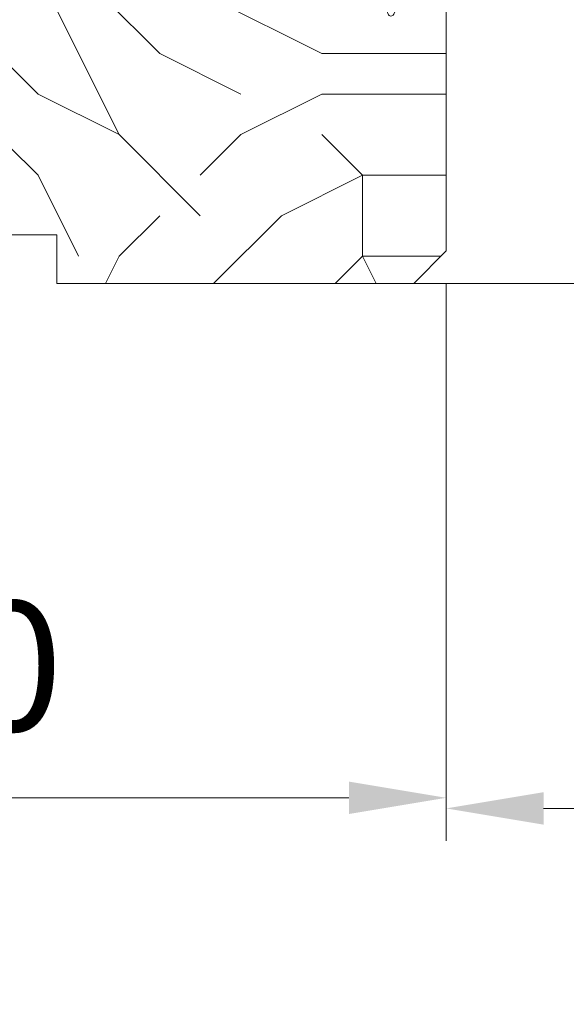
# Model space of a CAD drawing. Units: millimetres. Extents: x 0 to 418, y -14 to 586.
# Drawn here: x 83 to 100, y 410 to 441 of the extents above; entities that cross this region are included whole.
import ezdxf

# ---------------------------------------------------------------- set-up
doc = ezdxf.new("R2010")
doc.units = ezdxf.units.MM
doc.header["$PDMODE"] = 2
doc.header["$PDSIZE"] = 10
doc.linetypes.add('AM_ISO08W050', pattern=[18, 12, -1.5, 3, -1.5])
for name, color, linetype, lineweight in [('AEL-AM_7', 4, 'AM_ISO08W050', 18), ('AM_2', 6, 'Continuous', 20), ('AM_5', 3, 'Continuous', 20), ('Contour principale', 30, 'Continuous', 15), ('Contour secondaire', 5, 'Continuous', 9)]:
    doc.layers.add(name, color=color, linetype=linetype, lineweight=lineweight)
doc.styles.get("Standard").update_dxf_attribs({"font": 'arial.ttf'})
doc.dimstyles.new('MAL-ISO$0', dxfattribs={"dimtxt": 3, "dimasz": 3, "dimexe": 1, "dimexo": 1, "dimgap": 1.5, "dimtad": 1, "dimtxsty": 'Standard', "dimcen": 0, "dimclrd": 256, "dimclre": 256, "dimclrt": 3, "dimadec": 1, "dimazin": 2, "dimtp": 0.1, "dimtm": 0.1, "dimtfac": 0.71, "dimtmove": 0, "dimatfit": 3, "dimfxl": 1, "dimlwd": -1, "dimlwe": -1, "dimarcsym": 1})

# ---------------------------------------------------------------- blocks, each defined once
blk = doc.blocks.new('*D11')
at = {"layer": 'AM_5', "transparency": 16777216}
for p, q in [((66.37566918688493, 432.5035325531188), (66.3756690175025, 415.6417897028042)), ((96.37564453095469, 432.5038663120422), (96.3756443615689, 415.6417894014434)), ((69.37566902754787, 416.6417896726681), (93.37564437161427, 416.6417894315795))]:
    blk.add_line(p, q, dxfattribs=at)
for points in [[(69.37566903257056, 417.1417896726681), (69.37566902252519, 416.1417896726681), (66.37566902754787, 416.6417897028042)], [(93.37564437663696, 417.1417894315795), (93.37564436659159, 416.1417894315795), (96.37564437161427, 416.6417894014434)]]:
    blk.add_solid(points, dxfattribs=at)
at = {"layer": 'Defpoints', "color": 0, "transparency": 16777216}
for p in [(66.3756691969303, 433.5035325531188), (96.37564454100006, 433.5038663120422), (96.37564437161427, 416.6417894014434)]:
    blk.add_point(p, dxfattribs=at)
at = {"layer": 'AM_5', "color": 3, "transparency": 16777216, "insert": (81.5259690438153, 420.1840815015005), "char_height": 4, "attachment_point": 5, "rotation": 359.99999942444276}
blk.add_mtext('60', dxfattribs=at)
blk = doc.blocks.new('*D12')
at = {"layer": 'AM_5', "transparency": 16777216}
for p, q in [((96.37564239561927, 432.5038667864034), (96.37564219497114, 415.3139833632919)), ((332.3756830262907, 432.5038666747106), (332.3756828256426, 415.3139806085923)), ((99.37564220664359, 416.3139833282746), (329.375682837315, 416.3139806436097))]:
    blk.add_line(p, q, dxfattribs=at)
for points in [[(99.37564221247982, 416.8139833282746), (99.37564220080736, 415.8139833282746), (96.37564220664359, 416.3139833632919)], [(329.3756828431513, 416.8139806436097), (329.3756828314788, 415.8139806436097), (332.375682837315, 416.3139806085923)]]:
    blk.add_solid(points, dxfattribs=at)
at = {"layer": 'Defpoints', "color": 0, "transparency": 16777216}
for p in [(96.37564454100004, 433.503866312042), (332.3756851716715, 433.5038650387558), (332.3756848864146, 416.3139789726375)]:
    blk.add_point(p, dxfattribs=at)
at = {"layer": 'AM_5', "color": 3, "transparency": 16777216, "insert": (214.3681707538973, 420.4360829410091), "char_height": 4, "attachment_point": 5, "rotation": 359.9999993312177}
blk.add_mtext('Largeur Clair Vitrage', dxfattribs=at)
blk = doc.blocks.new('*D14')
at = {"layer": 'AM_5', "transparency": 16777216}
for p, q in [((66.37566704908642, 432.5035328798201), (66.37566665961094, 404.9467230461282)), ((362.3756583777303, 432.503531180818), (362.3756579882548, 404.9467188625982)), ((69.37566667374449, 405.9467230037275), (359.3756580023884, 405.9467189049989))]:
    blk.add_line(p, q, dxfattribs=at)
for points in [[(69.37566668081126, 406.4467230037275), (69.37566666667772, 405.4467230037275), (66.37566667374449, 405.9467230461282)], [(359.3756580094552, 406.4467189049989), (359.3756579953216, 405.4467189049989), (362.3756580023884, 405.9467188625982)]]:
    blk.add_solid(points, dxfattribs=at)
at = {"layer": 'Defpoints', "color": 0, "transparency": 16777216}
for p in [(66.37566919692665, 433.5035325531186), (362.3756605255705, 433.5035293972031), (362.3756600004603, 405.9467170789833)]:
    blk.add_point(p, dxfattribs=at)
at = {"layer": 'AM_5', "color": 3, "transparency": 16777216, "insert": (214.375660345978, 410.0347154973373), "char_height": 4, "attachment_point": 5, "rotation": 359.9999991902074}
blk.add_mtext('Largeur Hors-Tout Full-Vision', dxfattribs=at)
blk = doc.blocks.new('dtzb')
at = {"layer": 'AEL-AM_7', "color": 5}
blk.add_line((-26.88981661018624, -12.53892741162053), (444.7390526915697, 207.385226149152), dxfattribs=at)
at = {"layer": 'AM_2', "color": 5, "linetype": 'Continuous'}
for p, q in [((393.7649723990035, 187.288836057789), (397.247868022896, 189.4780350430774)), ((401.2586306417506, 184.915186014925), (397.247868022896, 189.4780350430774)), ((397.247868022896, 189.4780350430774), (402.289169427022, 189.0955239014256)), ((408.20600522311, 190.3495863383541), (402.289169427022, 189.0955239014256)), ((402.289169427022, 189.0955239014256), (404.2675887616497, 187.2688640558881)), ((408.20600522311, 190.3495863383541), (404.2675887616497, 187.2688640558881)), ((383.2822951963317, 160.1079671036241), (360.0653629759472, 186.5207385747017)), ((360.0653629759472, 186.5207385747017), (367.711782880142, 181.8109883424149)), ((360.7478983011242, 178.5636756328422), (360.0653629759472, 186.5207385747017)), ((376.4956925260049, 183.6286440300428), (367.7506096810248, 181.7751398459332)), ((376.4956925260049, 183.6286440300428), (378.6566154994216, 187.9993868090351)), ((387.0987070594128, 173.8389596614543), (376.4956925260049, 183.6286440300428)), ((378.6566154994216, 187.9993868090351), (385.0198895540234, 185.4353318736794)), ((392.9074884914007, 171.7868636386374), (378.6566154994216, 187.9993868090351)), ((393.7649723990035, 187.288836057789), (385.0198895540234, 185.4353318736794)), ((385.0198895540234, 185.4353318736794), (392.7726583052572, 178.2772582118305)), ((404.2675887616497, 187.2688640558881), (392.7726583052572, 178.2772582118305)), ((398.5936375158053, 182.8305655055119), (393.7649723990035, 187.288836057789)), ((344.7714190706756, 179.389055408039), (352.4178389748704, 174.6793051757522)), ((345.4539544005092, 171.4319924655974), (344.7714190706756, 179.389055408039)), ((367.9883512910601, 152.9762839363793), (344.7714190706756, 179.389055408039)), ((360.7478983011242, 178.5636756328422), (352.4178389748704, 174.6793051757522)), ((375.6358752921369, 164.8177173353288), (360.7478983011242, 178.5636756328422)), ((367.711782880142, 181.8109883424149), (381.2777278442081, 169.2856523674818)), ((392.7726583052572, 178.2772582118305), (392.9074884914007, 171.7868636386374)), ((352.6944073857885, 145.8446007694256), (329.477475165404, 172.2573722413763)), ((330.160010490581, 164.3003092989347), (329.477475165404, 172.2573722413763)), ((329.477475165404, 172.2573722413763), (337.1238950742554, 167.5476220087985)), ((345.4539544005092, 171.4319924655974), (337.1238950742554, 167.5476220087985)), ((360.3419313868653, 157.6860341686661), (345.4539544005092, 171.4319924655974)), ((352.4178389748704, 174.6793051757522), (367.3058159658831, 160.9333468785298)), ((387.0987070594128, 173.8389596614543), (381.2777278442081, 169.2856523674818)), ((387.0987070594128, 173.8389596614543), (392.9074884914007, 171.7868636386374)), ((314.1835312554758, 165.1256890738405), (321.8299511643272, 160.4159388421358)), ((314.8660665853095, 157.168626131981), (314.1835312554758, 165.1256890738405)), ((337.4004634805169, 138.7129176027629), (314.1835312554758, 165.1256890738405)), ((330.160010490581, 164.3003092989347), (321.8299511643272, 160.4159388421358)), ((345.0479874769371, 150.5543510017123), (330.160010490581, 164.3003092989347)), ((337.1238950742554, 167.5476220087985), (352.0118720606115, 153.8016637118671)), ((375.6358752921369, 164.8177173353288), (367.3058159658831, 160.9333468785298)), ((375.6093082586449, 164.8516808107634), (375.4625860471424, 164.7369112340057)), ((375.6358752921369, 164.8177173353288), (383.2822951963317, 160.1079671036241)), ((381.2777278442081, 169.2856523674818), (383.2822951963317, 160.1079671036241)), ((322.1065195752453, 131.5812344358092), (298.8895873548609, 157.9940059071778)), ((299.5721226800379, 150.0369429653183), (298.8895873548609, 157.9940059071778)), ((298.8895873548609, 157.9940059071778), (306.5360072590556, 153.2842556751821)), ((321.8299511643272, 160.4159388421358), (336.7179281506833, 146.6699805446224)), ((367.3058159658831, 160.9333468785298), (367.9883512910601, 152.9762839363793)), ((314.8660665853095, 157.168626131981), (306.5360072590556, 153.2842556751821)), ((306.5360072590556, 153.2842556751821), (321.4239842454117, 139.5382973776686)), ((329.7540435716655, 143.4226678350497), (314.8660665853095, 157.168626131981)), ((360.3419313868653, 157.6860341686661), (352.0118720606115, 153.8016637118671)), ((352.0118720606115, 153.8016637118671), (352.6944073857885, 145.8446007694256)), ((360.3419313868653, 157.6860341686661), (367.9883512910601, 152.9762839363793)), ((283.5956434495893, 150.862322740224), (291.242063353784, 146.1525725079373)), ((284.2781787747663, 142.9052597983646), (283.5956434495893, 150.862322740224)), ((306.8125756653171, 124.4495512691465), (283.5956434495893, 150.862322740224)), ((299.5721226800379, 150.0369429653183), (291.242063353784, 146.1525725079373)), ((291.242063353784, 146.1525725079373), (306.1300403447967, 132.4066142110059)), ((314.4600996710506, 136.2909846680959), (299.5721226800379, 150.0369429653183)), ((345.0479874769371, 150.5543510017123), (336.7179281506833, 146.6699805446224)), ((336.7179281506833, 146.6699805446224), (337.4004634805169, 138.7129176027629)), ((345.0479874769371, 150.5543510017123), (352.6944073857885, 145.8446007694256)), ((268.3016995396611, 143.7306395735613), (275.9481194438558, 139.0208893412746)), ((268.9842348694947, 135.7735766317019), (268.3016995396611, 143.7306395735613)), ((291.5186317600455, 117.3178681021927), (268.3016995396611, 143.7306395735613)), ((284.2781787747663, 142.9052597983646), (275.9481194438558, 139.0208893412746)), ((299.1661557611224, 129.1593015014332), (284.2781787747663, 142.9052597983646)), ((329.7540435716655, 143.4226678350497), (321.4239842454117, 139.5382973776686)), ((329.7540435716655, 143.4226678350497), (337.4004634805169, 138.7129176027629)), ((276.2246878594306, 110.1861849349189), (253.0077556343895, 136.5989564066076)), ((253.6902909642231, 128.6418934647481), (253.0077556343895, 136.5989564066076)), ((253.0077556343895, 136.5989564066076), (260.6541755432409, 131.8892061743209)), ((268.9842348694947, 135.7735766317019), (260.6541755432409, 131.8892061743209)), ((268.9842348694947, 135.7735766317019), (260.6541755432409, 131.8892061743209)), ((283.8722118558508, 122.0276183341884), (268.9842348694947, 135.7735766317019)), ((275.9481194438558, 139.0208893412746), (290.8360964348685, 125.2749310440522)), ((314.4600996710506, 136.2909846680959), (306.1300403447967, 132.4066142110059)), ((314.4600996710506, 136.2909846680959), (322.1065195752453, 131.5812344358092)), ((321.4239842454117, 139.5382973776686), (322.1065195752453, 131.5812344358092)), ((237.7138117291179, 129.4672732399449), (245.3602316379693, 124.7575230076582)), ((238.3963470589515, 121.5102102980854), (237.7138117291179, 129.4672732399449)), ((260.9307439495024, 103.0545017682562), (237.7138117291179, 129.4672732399449)), ((253.6902909642231, 128.6418934647481), (245.3602316379693, 124.7575230076582)), ((268.5782679505792, 114.8959351672347), (253.6902909642231, 128.6418934647481)), ((260.6541755432409, 131.8892061743209), (275.5421525295969, 118.1432478773895)), ((299.1661557611224, 129.1593015014332), (290.8360964348685, 125.2749310440522)), ((299.1661557611224, 129.1593015014332), (306.8125756653171, 124.4495512691465)), ((306.1300403447967, 132.4066142110059), (306.8125756653171, 124.4495512691465)), ((222.4198678238463, 122.3355900732822), (230.0662877280411, 117.6258398407044)), ((223.1024031490233, 114.3785271308407), (222.4198678238463, 122.3355900732822)), ((245.6368000442308, 95.92281860130242), (222.4198678238463, 122.3355900732822)), ((238.3963470589515, 121.5102102980854), (230.0662877280411, 117.6258398407044)), ((253.284324040651, 107.7642520005429), (238.3963470589515, 121.5102102980854)), ((245.3602316379693, 124.7575230076582), (260.2482086243253, 111.0115647098246)), ((283.8722118558508, 122.0276183341884), (275.5421525295969, 118.1432478773895)), ((283.8722118558508, 122.0276183341884), (275.5421525295969, 118.1432478773895)), ((283.8722118558508, 122.0276183341884), (291.5186317600455, 117.3178681021927)), ((290.8360964348685, 125.2749310440522), (291.5186317600455, 117.3178681021927)), ((230.0662877280411, 117.6258398407044), (244.9542647143971, 103.8798815431619)), ((275.5421525295969, 118.1432478773895), (276.2246878594306, 110.1861849349189)), ((230.3428561389592, 88.79113543463973), (207.1259239139181, 115.2039069063285)), ((207.8084592437517, 107.2468439638578), (207.1259239139181, 115.2039069063285)), ((207.1259239139181, 115.2039069063285), (214.7723438227695, 110.4941566740417)), ((223.1024031490233, 114.3785271308407), (214.7723438227695, 110.4941566740417)), ((214.7723438227695, 110.4941566740417), (229.6603208091256, 96.7481983764992)), ((237.9903801353794, 100.6325688335892), (223.1024031490233, 114.3785271308407)), ((268.5782679505792, 114.8959351672347), (260.2482086243253, 111.0115647098246)), ((260.2482086243253, 111.0115647098246), (260.9307439495024, 103.0545017682562)), ((268.5782679505792, 114.8959351672347), (276.2246878594306, 110.1861849349189)), ((191.8319800086465, 108.0722237390546), (199.4783999174979, 103.3624735064768)), ((192.5145153384801, 100.1151607971951), (191.8319800086465, 108.0722237390546)), ((215.048912229031, 81.65945226768599), (191.8319800086465, 108.0722237390546)), ((207.8084592437517, 107.2468439638578), (199.4783999174979, 103.3624735064768)), ((199.4783999174979, 103.3624735064768), (214.366376903854, 89.61651520954547)), ((222.6964362301078, 93.50088566692648), (207.8084592437517, 107.2468439638578)), ((253.284324040651, 107.7642520005429), (244.9542225953337, 103.879861902733)), ((244.9542647143971, 103.8798815431619), (245.6368000442308, 95.92281860130242)), ((253.284324040651, 107.7642520005429), (260.9307439495024, 103.0545017682562)), ((199.7549683237594, 74.5277691010233), (176.5380361033749, 100.9405405721009)), ((177.2205714285519, 92.9834776302414), (176.5380361033749, 100.9405405721009)), ((176.5380361033749, 100.9405405721009), (184.1844560075697, 96.23079033981412)), ((192.5145153384801, 100.1151607971951), (184.1844560075697, 96.23079033981412)), ((207.4024923201796, 86.36920249997274), (192.5145153384801, 100.1151607971951)), ((237.9903801353794, 100.6325688335892), (229.6603208091256, 96.7481983764992)), ((237.9903801353794, 100.6325688335892), (245.6368000442308, 95.92281860130242)), ((184.4610244184878, 67.39608593406956), (161.2440921934467, 93.80885740543818)), ((161.9266275232803, 85.8517944635787), (161.2440921934467, 93.80885740543818)), ((161.2440921934467, 93.80885740543818), (168.8905121022981, 89.09910717315142)), ((177.2205714285519, 92.9834776302414), (168.8905121022981, 89.09910717315142)), ((192.108548414908, 79.23751933272797), (177.2205714285519, 92.9834776302414)), ((184.1844560075697, 96.23079033981412), (199.0724329939258, 82.48483204288277)), ((222.6964362301078, 93.50088566692648), (214.366376903854, 89.61651520954547)), ((222.6964362301078, 93.50088566692648), (230.3428561389592, 88.79113543463973)), ((229.6603208091256, 96.7481983764992), (230.3428561389592, 88.79113543463973)), ((145.9501482881751, 86.67717423848444), (153.5965681970265, 81.96742400619769)), ((146.6326836180087, 78.72011129662496), (145.9501482881751, 86.67717423848444)), ((169.1670805085596, 60.26440276740686), (145.9501482881751, 86.67717423848444)), ((161.9266275232803, 85.8517944635787), (153.5965681970265, 81.96742400619769)), ((161.9266275232803, 85.8517944635787), (153.5965681970265, 81.96742400619769)), ((176.8146045096364, 72.10583616606527), (161.9266275232803, 85.8517944635787)), ((168.8905121022981, 89.09910717315142), (183.7784890886542, 75.35314887592904)), ((207.4024923201796, 86.36920249997274), (199.0724329939258, 82.48483204288277)), ((207.4024923201796, 86.36920249997274), (215.048912229031, 81.65945226768599)), ((214.366376903854, 89.61651520954547), (215.048912229031, 81.65945226768599)), ((153.873136603288, 53.13271960014754), (130.6562043829035, 79.54549107182174)), ((131.3387397080223, 71.58842812938019), (130.6562043829035, 79.54549107182174)), ((130.6562043829035, 79.54549107182174), (138.3026242917549, 74.83574083953499)), ((153.5965681970265, 81.96742400619769), (168.4845451833826, 68.22146570926634)), ((192.108548414908, 79.23751933272797), (183.7784890886542, 75.35314887592904)), ((192.108548414908, 79.23751933272797), (199.7549683237594, 74.5277691010233)), ((199.0724329939258, 82.48483204288277), (199.7549683237594, 74.5277691010233)), ((146.6326836180087, 78.72011129662496), (138.3026242917549, 74.83574083953499)), ((138.3026242917549, 74.83574083953499), (153.1906012734544, 61.08978254231261)), ((161.5206606043648, 64.97415299911154), (146.6326836180087, 78.72011129662496)), ((183.7784890886542, 75.35314887592904), (184.4610244184878, 67.39608593406956)), ((138.5791926980164, 46.0010364331938), (115.3622604729753, 72.41380790457697)), ((116.0447958027507, 64.4567449627175), (115.3622604729753, 72.41380790457697)), ((115.3622604729753, 72.41380790457697), (123.0086803818267, 67.70405767258126)), ((131.3387397080223, 71.58842812938019), (123.0086803818267, 67.70405767258126)), ((123.0086803818267, 67.70405767258126), (137.8966573681246, 53.95809937505328)), ((146.2267166943784, 57.84246983244884), (131.3387397080223, 71.58842812938019)), ((176.8146045096364, 72.10583616606527), (168.4845451833826, 68.22146570926634)), ((176.8146045096364, 72.10583616606527), (168.4845451833826, 68.22146570926634)), ((168.4845451833826, 68.22146570926634), (169.1670805085596, 60.26440276740686)), ((176.8146045096364, 72.10583616606527), (184.4610244184878, 67.39608593406956)), ((100.0683165676455, 65.28212473762323), (107.7147364764969, 60.57237450591856)), ((100.7508518974792, 57.32506179576376), (100.0683165676455, 65.28212473762323)), ((123.28524878803, 38.86935326653111), (100.0683165676455, 65.28212473762323)), ((116.0447958027507, 64.4567449627175), (107.7147364764969, 60.57237450591856)), ((130.9327727891068, 50.71078666548055), (116.0447958027507, 64.4567449627175)), ((161.5206606043648, 64.97415299911154), (153.1906012734544, 61.08978254231261)), ((153.1906012734544, 61.08978254231261), (153.873136603288, 53.13271960014754)), ((161.5206606043648, 64.97415299911154), (169.1670805085596, 60.26440276740686)), ((84.77437266703055, 58.15044157096054), (92.42079257122532, 53.44069133895027)), ((85.45690798755095, 50.19337862908651), (84.77437266703055, 58.15044157096054)), ((107.9913048827584, 31.73767009957737), (84.77437266703055, 58.15044157096054)), ((100.7508518974792, 57.32506179576376), (92.42079257122532, 53.44069133895027)), ((115.6388288838352, 43.57910349881786), (100.7508518974792, 57.32506179576376)), ((107.7147364764969, 60.57237450591856), (122.602713462853, 46.82641620839058)), ((146.2267166943784, 57.84246983244884), (137.8966152490611, 53.95807973404226)), ((146.2267166943784, 57.84246983244884), (153.873136603288, 53.13271960014754)), ((92.69736097748682, 24.60598693291467), (69.48042875710235, 51.01875840399225)), ((70.16296408227936, 43.06169546213277), (69.48042875710235, 51.01875840399225)), ((69.48042875710235, 51.01875840399225), (77.12684866129712, 46.3090081717055)), ((85.45690798755095, 50.19337862908651), (77.12684866129712, 46.3090081717055)), ((85.45690798755095, 50.19337862908651), (77.12684866129712, 46.3090081717055)), ((100.3448849785636, 36.44742033186412), (85.45690798755095, 50.19337862908651)), ((92.42079257122532, 53.44069133895027), (107.3087695529248, 39.69473304143685)), ((130.9327727891068, 50.71078666548055), (122.602713462853, 46.82641620839058)), ((130.9327727891068, 50.71078666548055), (138.5791926980164, 46.0010364331938)), ((137.8966573681246, 53.95809937505328), (138.5791926980164, 46.0010364331938)), ((54.18648485183076, 43.88707523732955), (61.83290475602553, 39.1773250050428)), ((54.86902018166438, 35.93001229547008), (54.18648485183076, 43.88707523732955)), ((77.40341707221523, 17.47430376537886), (54.18648485183076, 43.88707523732955)), ((70.16296408227936, 43.06169546213277), (61.83290475602553, 39.1773250050428)), ((85.05094107329205, 29.31573716520143), (70.16296408227936, 43.06169546213277)), ((77.12684866129712, 46.3090081717055), (92.01482565230981, 32.56304987477415)), ((115.6388288838352, 43.57910349881786), (107.3087695529248, 39.69473304143685)), ((115.6388288838352, 43.57910349881786), (123.28524878803, 38.86935326653111)), ((122.602713462853, 46.82641620839058), (123.28524878803, 38.86935326653111)), ((62.10947316694364, 10.34262059871617), (38.89254094655917, 36.75539207037582)), ((39.57507627173618, 28.79832912851634), (38.89254094655917, 36.75539207037582)), ((38.89254094655917, 36.75539207037582), (46.53896085541055, 32.04564183808907)), ((61.83290475602553, 39.1773250050428), (76.72088174703822, 25.43136670782042)), ((100.3448849785636, 36.44742033186412), (92.01482565230981, 32.56304987477415)), ((100.3448849785636, 36.44742033186412), (92.01482565230981, 32.56304987477415)), ((100.3448849785636, 36.44742033186412), (107.9913048827584, 31.73767009957737)), ((107.3087695529248, 39.69473304143685), (107.9913048827584, 31.73767009957737)), ((54.86902018166438, 35.93001229547008), (46.53896085541055, 32.04564183808907)), ((46.53896085541055, 32.04564183808907), (61.42693784176663, 18.29968354057564)), ((69.75699716802046, 22.18405399795665), (54.86902018166438, 35.93001229547008)), ((92.01482565230981, 32.56304987477415), (92.69736097748682, 24.60598693291467)), ((-1.262597953071236, 3.66712716179245), (-11.98282014489814, 26.65671783387006)), ((-9.642205279364134, 29.21105073885337), (17.76689448016987, 19.2349542794218)), ((23.59859703663096, 29.62370890371312), (31.24501694548235, 24.91395867142637)), ((24.28113236646459, 21.66664596185365), (23.59859703663096, 29.62370890371312)), ((46.81552926167205, 3.21093743205347), (23.59859703663096, 29.62370890371312)), ((39.57507627173618, 28.79832912851634), (31.24501694548235, 24.91395867142637)), ((39.57507627173618, 28.79832912851634), (31.24501694548235, 24.91395867142637)), ((31.24501694548235, 24.91395867142637), (46.13299393183843, 11.16800037362191)), ((54.46305325809226, 15.05237083100292), (39.57507627173618, 28.79832912851634)), ((85.05094107329205, 29.31573716520143), (76.72088174703822, 25.43136670782042)), ((76.72088174703822, 25.43136670782042), (77.40341707221523, 17.47430376537886)), ((85.05094107329205, 29.31573716520143), (92.69736097748682, 24.60598693291467)), ((26.42079956452653, 1.976053181319003), (18.4255327386345, 19.12195822228023)), ((24.28113236646459, 21.66664596185365), (19.20059148776636, 19.29755084220596)), ((39.16910935282067, 7.920687664340221), (24.28113236646459, 21.66664596185365)), ((69.75699716802046, 22.18405399795665), (61.42689571804658, 18.2996639001467)), ((61.42693784176663, 18.29968354057564), (62.10947316694364, 10.34262059871617)), ((69.75699716802046, 22.18405399795665), (77.40341707221523, 17.47430376537886)), ((54.46305325809226, 15.05237083100292), (46.13299393183843, 11.16800037362191)), ((54.46305325809226, 15.05237083100292), (46.13299393183843, 11.16800037362191)), ((54.46305325809226, 15.05237083100292), (62.10947316694364, 10.34262059871617)), ((-1.262597953071236, 3.66712716179245), (3.98103995337442, 6.112275676026911)), ((7.241237970025395, -0.8792415383104526), (3.98103995337442, 6.112275676026911)), ((39.16910935282067, 7.920687664340221), (27.12468389976129, 2.304279835701891)), ((39.16910935282067, 7.920687664340221), (46.81552926167205, 3.21093743205347)), ((46.13299393183843, 11.16800037362191), (46.81552926167205, 3.21093743205347)), ((16.17907301611558, -26.16285925232296), (26.15516947205469, 1.246240503718582)), ((1.997600063637947, -3.324390051962837), (7.241237970025395, -0.8792415383104526)), ((12.71782225086645, -26.31398072433149), (1.997600063637947, -3.324390051962837))]:
    blk.add_line(p, q, dxfattribs=at)
for centre, start, end in [((-10.28349304482981, 27.44912707425465), 70.00000000044706, 205.0000000000485), ((18.40818225029216, 20.99687794314741), 250.000000000447, 295.0000000001367), ((27.9170931372355, 0.6049527347604453), 115.0000000001367, 159.999999999984), ((14.41714935093478, -25.52157148336482), 205.0000000000485, 339.999999999984)]:
    blk.add_arc(centre, 1.875000000004213, start, end, dxfattribs=at)
blk = doc.blocks.new('parclose Full vision EI60 27x33')
at = {"layer": 'Contour secondaire'}
h = blk.add_hatch(dxfattribs=at)
h.set_pattern_fill('352', color=5, scale=25.00015207522533, angle=180.0000003765403)
h.set_pattern_definition([(180.0000004470429, (-21875.09749356197, -6935.473145290354), (-25.00015188016488, -25.00015227028578), [7.500045622567598, -17.50010645265773]), (180.0000004470429, (-21875.09749355222, -6936.723152894116), (-25.00015188016488, -25.00015227028578), [7.500045622567598, -17.50010645265773]), (180.0000004470429, (-21876.34750113648, -6939.223168111392), (-25.00015188016488, -25.00015227028578), [5.000030415045067, -20.00012166018027]), (180.0000004470429, (-21877.59750872073, -6941.723183328666), (-25.00015188016488, -25.00015227028578), [3.750022811283799, -21.25012926394153]), (180.0000004470429, (-21877.59750870123, -6944.223198536189), (-25.00015188016488, -25.00015227028578), [2.500015207522533, -22.5001368677028]), (180.0000004470429, (-21871.34747066291, -6946.723213694946), (-25.00015188016488, -25.00015227028578), [1.250007603761267, -6.250038018806332, 1.250007603761267, -16.25009884889646]), (180.0000004470429, (-21875.09749346444, -6947.973221327968), (-25.00015188016488, -25.00015227028578), [1.250007603761267, -10.00006083009013, 3.750022811283799, -10.00006083009013]), (180.0000004470429, (-21880.09752386974, -6949.223228970741), (-25.00015188016488, -25.00015227028578), [1.250007603761267, -1.250007603761267, 1.250007603761267, -21.25012926394153]), (180.0000004470429, (-21878.84751625622, -6950.473236564749), (-25.00015188016488, -25.00015227028578), [1.250007603761267, -23.75014447146406]), (180.0000004470429, (-21877.59750863295, -6952.973251762518), (-25.00015188016488, -25.00015227028578), [3.750022811283799, -21.25012926394153]), (180.0000004470429, (-21877.59750861345, -6955.473266970041), (-25.00015188016488, -25.00015227028578), [5.000030415045067, -20.00012166018027]), (180.0000004470429, (-21876.34750099018, -6957.97328216781), (-25.00015188016488, -25.00015227028578), [6.250038018806332, -7.500045622567598, 1.250007603761267, -10.00006083009013]), (270.0000004470429, (-21866.34744027712, -6942.97319084465), (25.00015227028578, -25.00015188016488), [1.250007603761267, -2.500015207522533, 6.250038018806332, -15.0000912451352]), (270.0000004470429, (-21867.59744786138, -6945.473206061926), (25.00015227028578, -25.00015188016488), [1.250007603761267, -1.250007603761267, 3.750022811283799, -18.750114056419]), (270.0000004470429, (-21868.84745538712, -6955.473266901769), (25.00015227028578, -25.00015188016488), [2.500015207522533, -22.5001368677028]), (270.0000004470429, (-21870.09746306891, -6945.473206081433), (25.00015227028578, -25.00015188016488), [5.000030415045067, -7.500045622567598, 1.250007603761267, -11.2500684338514]), (270.0000004470429, (-21871.34747056538, -6959.223289732559), (25.00015227028578, -25.00015188016488), [1.250007603761267, -23.75014447146406]), (270.0000004470429, (-21872.59747826667, -6946.723213704699), (25.00015227028578, -25.00015188016488), [3.750022811283799, -21.25012926394153]), (270.0000004470429, (-21875.09749346444, -6947.973221327968), (25.00015227028578, -25.00015188016488), [2.500015207522533, -22.5001368677028]), (270.0000004470429, (-21877.59750867197, -6947.973221347473), (25.00015227028578, -25.00015188016488), [1.250007603761267, -3.750022811283799, 3.750022811283799, -16.25009884889646]), (270.0000004470429, (-21878.84751626597, -6949.223228960987), (25.00015227028578, -25.00015188016488), [1.250007603761267, -23.75014447146406]), (270.0000004470429, (-21880.09752390875, -6944.223198555695), (25.00015227028578, -25.00015188016488), [3.500021290531547, -21.50013078469378]), (270.0000004470429, (-21881.34753155152, -6939.223168150404), (25.00015227028578, -25.00015188016488), [2.500015207522533, -22.5001368677028]), (270.0000004470429, (-21883.84754668102, -6949.223228999999), (25.00015227028578, -25.00015188016488), [1.250007603761267, -23.75014447146406]), (270.0000004470429, (-21886.3475618983, -6947.973221415745), (25.00015227028578, -25.00015188016488), [3.750022811283799, -21.25012926394153]), (270.0000004470429, (-21888.84757710581, -6947.97322143525), (25.00015227028578, -25.00015188016488), [3.750022811283799, -21.25012926394153]), (225.0000004470429, (-21885.09755437256, -6937.973160575901), (1.95060447904695e-07, -25.00015207570095), [1.767760753239183, -1.767760753239183, 1.767760753239183, -30.05227185712856]), (225.0000004470429, (-21880.09752390875, -6944.223198555695), (1.95060447904695e-07, -25.00015207570095), [3.535521506478367, -31.82003261036774]), (225.0000004470429, (-21870.09746298113, -6956.723274515283), (1.95060447904695e-07, -25.00015207570095), [3.535521506478367, -31.82003261036774]), (225.0000004470429, (-21875.09749344494, -6950.47323653549), (1.95060447904695e-07, -25.00015207570095), [3.535521506478367, -31.82003261036774]), (225.0000004470429, (-21876.34750108771, -6945.473206130197), (1.95060447904695e-07, -25.00015207570095), [3.535521506478367, -31.82003261036774]), (225.0000004470429, (-21883.84754674929, -6940.47317577367), (1.95060447904695e-07, -25.00015207570095), [3.535521506478367, -31.82003261036774]), (225.0000004470429, (-21881.34753153201, -6941.723183357926), (1.95060447904695e-07, -25.00015207570095), [5.303332260021701, -30.05222185682441]), (225.0000004470429, (-21873.84748582167, -6952.97325173326), (1.95060447904695e-07, -25.00015207570095), [1.767760753239183, -33.58779336360693]), (225.0000004470429, (-21872.5974781984, -6955.473266931029), (1.95060447904695e-07, -25.00015207570095), [1.767760753239183, -33.58779336360693]), (225.0000004470429, (-21882.59753902849, -6955.473267009053), (1.95060447904695e-07, -25.00015207570095), [1.767760753239183, -33.58779336360693]), (225.0000004470429, (-21872.59747829593, -6942.973190893415), (1.95060447904695e-07, -25.00015207570095), [1.767760753239183, -33.58779336360693]), (225.0000004470429, (-21886.34756186904, -6951.723244227029), (1.95060447904695e-07, -25.00015207570095), [1.767760753239183, -33.58779336360693]), (225.0000004470429, (-21877.59750866221, -6949.223228951234), (1.95060447904695e-07, -25.00015207570095), [1.767760753239183, -33.58779336360693]), (225.0000004470429, (-21880.09752385023, -6951.723244178263), (1.95060447904695e-07, -25.00015207570095), [1.767760753239183, -33.58779336360693]), (315.0000004470429, (-21878.84751628548, -6946.723213753465), (25.00015207570095, 1.95060447904695e-07), [1.767760753239183, -1.767760753239183, 5.303332260021701, -26.51670035034604]), (315.0000004470429, (-21882.59753909677, -6946.723213782723), (25.00015207570095, 1.95060447904695e-07), [1.767760753239183, -33.58779336360693]), (315.0000004470429, (-21882.59753916504, -6937.973160556396), (25.00015207570095, 1.95060447904695e-07), [1.767760753239183, -33.58779336360693]), (315.0000004470429, (-21877.59750870123, -6944.223198536189), (25.00015207570095, 1.95060447904695e-07), [1.767760753239183, -33.58779336360693]), (315.0000004470429, (-21881.3475314735, -6949.223228980492), (25.00015207570095, 1.95060447904695e-07), [1.767760753239183, -33.58779336360693]), (315.0000004470429, (-21875.09749350345, -6942.973190912922), (25.00015207570095, 1.95060447904695e-07), [1.767760753239183, -33.58779336360693]), (315.0000004470429, (-21885.09755433354, -6942.973190990946), (25.00015207570095, 1.95060447904695e-07), [1.767760753239183, -33.58779336360693]), (315.0000004470429, (-21867.59744793941, -6935.473145231836), (25.00015207570095, 1.95060447904695e-07), [1.767760753239183, -33.58779336360693]), (315.0000004470429, (-21868.84745553341, -6936.72315284535), (25.00015207570095, 1.95060447904695e-07), [3.535521506478367, -31.82003261036774]), (315.0000004470429, (-21870.09746312742, -6937.973160458865), (25.00015207570095, 1.95060447904695e-07), [3.535521506478367, -31.82003261036774]), (315.0000004470429, (-21872.59747833494, -6937.97316047837), (25.00015207570095, 1.95060447904695e-07), [3.535521506478367, -31.82003261036774]), (315.0000004470429, (-21873.8474859192, -6940.473175695646), (25.00015207570095, 1.95060447904695e-07), [3.535521506478367, -31.82003261036774]), (315.0000004470429, (-21883.84754667127, -6950.473236603761), (25.00015207570095, 1.95060447904695e-07), [3.535521506478367, -31.82003261036774]), (315.0000004470429, (-21888.84757718384, -6937.973160605159), (25.00015207570095, 1.95060447904695e-07), [3.535521506478367, -31.82003261036774]), (315.0000004470429, (-21890.09758463156, -6957.973282275094), (25.00015207570095, 1.95060447904695e-07), [3.535521506478367, -31.82003261036774]), (315.0000004470429, (-21890.09758465106, -6955.473267067571), (25.00015207570095, 1.95060447904695e-07), [3.535521506478367, -31.82003261036774]), (315.0000004470429, (-21887.59756945329, -6954.223259444303), (25.00015207570095, 1.95060447904695e-07), [3.535521506478367, -31.82003261036774]), (315.0000004470429, (-21870.09746300063, -6954.223259307761), (25.00015207570095, 1.95060447904695e-07), [5.303332260021701, -30.05222185682441]), (315.0000004470429, (-21886.34756186904, -6951.723244227029), (25.00015207570095, 1.95060447904695e-07), [5.303332260021701, -30.05222185682441]), (206.5650516470429, (-21872.59747816914, -6959.223289742313), (-25.00015207522769, -2.050621235550412e-07), [2.795017002010192, -53.10702247353127]), (206.5650516470429, (-21872.59747826667, -6946.723213704699), (-25.00015207522769, -2.050621235550412e-07), [2.795017002010192, -53.10702247353127]), (206.5650516470429, (-21875.09749341568, -6954.223259346772), (-25.00015207522769, -2.050621235550412e-07), [2.795017002010192, -53.10702247353127]), (206.5650516470429, (-21882.59753917479, -6936.723152952634), (-25.00015207522769, -2.050621235550412e-07), [2.795017002010192, -53.10702247353127]), (206.5650516470429, (-21881.34753155152, -6939.223168150404), (-25.00015207522769, -2.050621235550412e-07), [2.795017002010192, -53.10702247353127]), (206.5650516470429, (-21873.84748588994, -6944.22319850693), (-25.00015207522769, -2.050621235550412e-07), [2.795017002010192, -53.10702247353127]), (206.5650516470429, (-21873.84748579241, -6956.723274544544), (-25.00015207522769, -2.050621235550412e-07), [2.795017002010192, -53.10702247353127]), (206.5650516470429, (-21881.3475314735, -6949.223228980492), (-25.00015207522769, -2.050621235550412e-07), [5.590034004020384, -50.31200547152108]), (243.4349492670429, (-21881.34753144424, -6952.973251791776), (1.93785476677254e-07, -25.00015207522768), [2.795017002010192, -53.10702247353126]), (243.4349492670429, (-21885.09755431404, -6945.473206198469), (1.93785476677254e-07, -25.00015207522768), [2.795017002010192, -53.10702247353126]), (243.4349492670429, (-21872.59747823741, -6950.473236515983), (1.93785476677254e-07, -25.00015207522768), [2.795017002010192, -53.10702247353126]), (243.4349492670429, (-21867.59744781262, -6951.723244080733), (1.93785476677254e-07, -25.00015207522768), [2.795017002010192, -53.10702247353126]), (243.4349492670429, (-21882.59753909677, -6946.723213782723), (1.93785476677254e-07, -25.00015207522768), [2.795017002010192, -53.10702247353126]), (243.4349492670429, (-21880.09752388924, -6946.723213763218), (1.93785476677254e-07, -25.00015207522768), [2.795017002010192, -53.10702247353126]), (243.4349492670429, (-21870.09746302989, -6950.473236496477), (1.93785476677254e-07, -25.00015207522768), [5.590034004020383, -50.31200547152107]), (243.4349492670429, (-21888.84757715458, -6941.723183416443), (1.93785476677254e-07, -25.00015207522768), [5.590034004020383, -50.31200547152107]), (243.4349492670429, (-21886.34756193731, -6942.973191000699), (1.93785476677254e-07, -25.00015207522768), [5.590034004020383, -50.31200547152107]), (296.5650516470429, (-21866.34744030638, -6939.223168033366), (2.050621318817645e-07, -25.00015207522768), [2.795017002010192, -53.10702247353126]), (296.5650516470429, (-21866.3474401991, -6952.973251674741), (2.050621318817645e-07, -25.00015207522768), [2.795017002010192, -53.10702247353126]), (296.5650516470429, (-21871.34747075069, -6935.473145261096), (2.050621318817645e-07, -25.00015207522768), [2.795017002010192, -53.10702247353126]), (296.5650516470429, (-21868.84745536761, -6957.973282109291), (2.050621318817645e-07, -25.00015207522768), [2.795017002010192, -53.10702247353126]), (296.5650516470429, (-21871.34747069217, -6942.973190883662), (2.050621318817645e-07, -25.00015207522768), [2.795017002010192, -53.10702247353126]), (296.5650516470429, (-21876.34750108771, -6945.473206130197), (2.050621318817645e-07, -25.00015207522768), [2.795017002010192, -53.10702247353126]), (296.5650516470429, (-21878.84751625622, -6950.473236564749), (2.050621318817645e-07, -25.00015207522768), [2.795017002010192, -53.10702247353126]), (296.5650516470429, (-21867.59744790039, -6940.473175646881), (-7.83365111462128e-06, -25.00015609458439), [2.795017002010192, -53.10702247353126]), (296.5650516470429, (-21873.84748588994, -6944.22319850693), (2.050621318817645e-07, -25.00015207522768), [2.795017002010192, -53.10702247353126]), (296.5650516470429, (-21881.34753153201, -6941.723183357926), (2.050621318817645e-07, -25.00015207522768), [2.795017002010192, -53.10702247353126]), (296.5650516470429, (-21883.84754672003, -6944.223198584954), (2.050621318817645e-07, -25.00015207522768), [2.795017002010192, -53.10702247353126]), (296.5650516470429, (-21888.84757707656, -6951.723244246534), (2.050621318817645e-07, -25.00015207522768), [2.795017002010192, -53.10702247353126]), (296.5650516470429, (-21870.09746296162, -6959.223289722806), (2.050621318817645e-07, -25.00015207522768), [2.795017002010192, -53.10702247353126]), (296.5650516470429, (-21866.34744016009, -6957.973282089786), (2.050621318817645e-07, -25.00015207522768), [5.590034004020383, -50.31200547152107]), (296.5650516470429, (-21870.09746310792, -6940.473175666388), (2.050621318817645e-07, -25.00015207522768), [5.590034004020383, -50.31200547152107]), (333.4349492670428, (-21866.34744032589, -6936.723152825843), (25.00015207522768, 1.937854683505306e-07), [2.795017002010192, -53.10702247353127]), (333.4349492670428, (-21887.59756959959, -6935.473145387885), (25.00015207522768, 1.937854683505306e-07), [2.795017002010192, -53.10702247353127]), (333.4349492670428, (-21886.3475618983, -6947.973221415745), (25.00015207522768, 1.937854683505306e-07), [2.795017002010192, -53.10702247353127]), (333.4349492670428, (-21876.34750113648, -6939.223168111392), (25.00015207522768, 1.937854683505306e-07), [2.795017002010192, -53.10702247353127]), (333.4349492670428, (-21875.09749355222, -6936.723152894116), (25.00015207522768, 1.937854683505306e-07), [2.795017002010192, -53.10702247353127]), (333.4349492670428, (-21877.59750872073, -6941.723183328666), (25.00015207522768, 1.937854683505306e-07), [2.795017002010192, -53.10702247353127]), (333.4349492670428, (-21885.09755422626, -6956.723274632321), (25.00015207522768, 1.937854683505306e-07), [2.795017002010192, -53.10702247353127]), (333.4349492670428, (-21887.59756942403, -6957.973282255587), (25.00015207522768, 1.937854683505306e-07), [5.590034004020384, -50.31200547152108])])
h.paths.add_polyline_path([(1.532879423393751e-08, 1.500000007683185), (1.500000007682502, 1.499999992316988), (1.499999992317555, -1.519390480098082e-08), (12.49999985660753, 2.100777425084743e-05), (13.50000001020703, 1.000023222875374), (13.50000238992658, 16.5000209932881), (2.518197570466896e-07, 16.50002118885072)])
at = {"layer": 'Contour principale'}
blk.add_lwpolyline([(2.518197561585112e-07, 16.50002118885072), (13.50000238992658, 16.5000209932881), (13.50000001020703, 1.00002322287537), (12.49999985660753, 2.100777425084743e-05), (1.499999992317555, -1.519390480098082e-08), (1.500000007682502, 1.499999992316987), (1.532879423393751e-08, 1.500000007683184), (2.518197561585112e-07, 16.50002118885072)], dxfattribs=at)
at = {"layer": 'Contour secondaire', "extrusion": (0, 0, -1), "xscale": 0.05000030415043834, "yscale": 0.05000030415043834, "zscale": -0.05000030415043834}
blk.add_blockref('dtzb', (-12.51714440810917, 9.614816845549228), dxfattribs=at)

msp = doc.modelspace()

# ---------------------------------------------------------------- linework, layer by layer
at = {"layer": 'Contour principale'}
msp.add_lwpolyline([(93.37566521644476, 432.5035555270102), (133.0262706357989, 432.5035554477638)], dxfattribs=at)

# ---------------------------------------------------------------- block references
at = {"rotation": 0.001324947711722749}
msp.add_blockref('parclose Full vision EI60 27x33', (82.87566765963959, 432.503530905984), dxfattribs=at)

# ---------------------------------------------------------------- dimensions: what is measured, and where the dimension line sits
at = {"layer": 'AM_5'}
for base, p1, p2, angle, text, picture, middle in [((362.3756600004603, 405.9467170789833), (66.37566919692665, 433.5035325531187), (362.3756605255705, 433.5035293972031), 179.9999991902074, 'Largeur Hors-Tout Full-Vision', '*D14', (214.375662286272, 405.9467198992051)), ((332.3756848864146, 416.3139789726375), (96.37564454100004, 433.503866312042), (332.3756851716715, 433.5038650387557), 179.9999993312176, 'Largeur Clair Vitrage', '*D12', (214.3681727548819, 416.3139809309083))]:
    dim = msp.add_linear_dim(base=base, p1=p1, p2=p2, angle=angle, text=text, dimstyle='MAL-ISO$0', override={"dimtxt": 4, "dimlfac": 2}, dxfattribs=at)
    dim.commit()
    dim.dimension.update_dxf_attribs({"geometry": picture, "text_midpoint": middle, "dimtype": 160})
dim = msp.add_linear_dim(base=(96.37564437161427, 416.6417894014434), p1=(66.37566919693029, 433.5035325531187), p2=(96.37564454100004, 433.5038663120422), angle=179.9999994244428, dimstyle='MAL-ISO$0', override={"dimtxt": 4, "dimlfac": 2}, dxfattribs=at)
dim.commit()
dim.dimension.update_dxf_attribs({"geometry": '*D11', "text_midpoint": (81.52596900823167, 416.6417895506138), "dimtype": 160})

doc.saveas('drawing.dxf')
